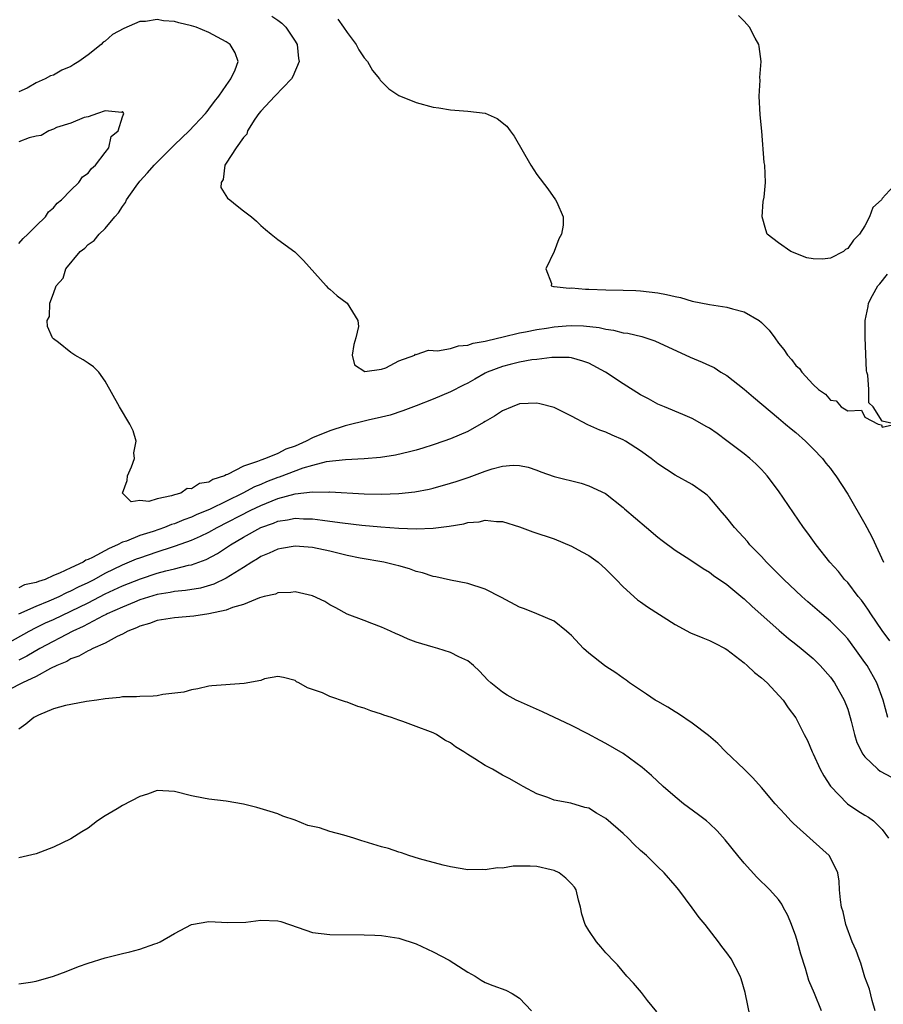
# Model space of a CAD drawing. Units: inches. Extents: x 2610000 to 2613000, y 1500000 to 1503000.
# Drawn here: x 2610661 to 2610761, y 1500226 to 1500340 of the extents above; entities that cross this region are included whole.
import ezdxf

# ---------------------------------------------------------------- set-up
doc = ezdxf.new("R2010")
doc.units = ezdxf.units.IN
doc.header["$MEASUREMENT"] = 0
doc.layers.add('LD26101500_2ft', color=217, linetype='Continuous')

msp = doc.modelspace()

# ---------------------------------------------------------------- linework, layer by layer
at = {"layer": 'LD26101500_2ft'}
for points, elevation in [([(2610761.89, 1500267.89), (2610761, 1500269.07), (2610759.69, 1500271), (2610759.42, 1500271.42), (2610759, 1500272.03), (2610758.59, 1500272.59), (2610758.23, 1500273), (2610757, 1500274.62), (2610756.64, 1500275), (2610755.92, 1500275.92), (2610754.94, 1500277), (2610753.34, 1500279), (2610752.37, 1500280.37), (2610751.88, 1500281), (2610749, 1500285.25), (2610747.69, 1500287), (2610747.36, 1500287.36), (2610747, 1500287.72), (2610746.38, 1500288.38), (2610745.68, 1500289), (2610745, 1500289.56), (2610743, 1500291.07), (2610741.89, 1500291.89), (2610741, 1500292.52), (2610740.69, 1500292.69), (2610739, 1500293.65), (2610737.91, 1500294.09), (2610735.79, 1500295), (2610735, 1500295.32), (2610733.91, 1500295.91), (2610733, 1500296.39), (2610731, 1500297.65), (2610728.93, 1500299), (2610727, 1500300.04), (2610726.3, 1500300.3), (2610725, 1500300.68), (2610724.72, 1500300.72), (2610722.72, 1500300.72), (2610721, 1500300.48), (2610720.43, 1500300.43), (2610719, 1500300.16), (2610717.91, 1500299.91), (2610717, 1500299.67), (2610715.22, 1500299), (2610715, 1500298.89), (2610713.8, 1500298.2), (2610713, 1500297.73), (2610712.5, 1500297.5), (2610711, 1500296.73), (2610709, 1500295.89), (2610707, 1500295.09), (2610705.48, 1500294.52), (2610703.98, 1500294.02), (2610703, 1500293.78), (2610701.45, 1500293.45), (2610698.79, 1500292.79), (2610697, 1500292.22), (2610695, 1500291.4), (2610694.25, 1500291), (2610693, 1500290.45), (2610691.92, 1500290.08), (2610691, 1500289.6), (2610689.55, 1500289), (2610689, 1500288.81), (2610688.64, 1500288.64), (2610687, 1500288.1), (2610685.15, 1500287.15), (2610685, 1500287.1), (2610684.8, 1500287), (2610683.44, 1500286.56), (2610683, 1500286.27), (2610681.91, 1500286.09), (2610681, 1500285.5), (2610680.48, 1500285.52), (2610679.73, 1500285), (2610679, 1500284.8), (2610678.66, 1500284.66), (2610677, 1500284.34), (2610676.04, 1500284.04), (2610675, 1500284.15), (2610673.99, 1500283.99), (2610673, 1500285), (2610673.55, 1500286.45), (2610673.58, 1500287), (2610674.05, 1500288.05), (2610674.37, 1500289), (2610674.32, 1500289.68), (2610674.56, 1500291), (2610674.22, 1500292.22), (2610673.85, 1500293), (2610672.65, 1500295), (2610671, 1500297.98), (2610670.26, 1500299), (2610669.64, 1500299.64), (2610669, 1500300.05), (2610668.45, 1500300.45), (2610667.45, 1500301), (2610667, 1500301.29), (2610665.56, 1500302.44), (2610665, 1500302.87), (2610664.88, 1500303), (2610664.3, 1500304.3), (2610664.26, 1500305), (2610664.53, 1500305.47), (2610664.58, 1500307), (2610665, 1500308.11), (2610665.32, 1500309), (2610666.11, 1500309.89), (2610666.43, 1500311), (2610668.09, 1500313), (2610668.61, 1500313.39), (2610669, 1500313.79), (2610669.71, 1500314.29), (2610670.28, 1500315), (2610671, 1500315.65), (2610672.12, 1500317), (2610672.54, 1500317.46), (2610673, 1500318.22), (2610673.33, 1500318.67), (2610673.46, 1500319), (2610674.57, 1500320.57), (2610675, 1500321.14), (2610675.9, 1500322.1), (2610676.67, 1500323), (2610677, 1500323.36), (2610679, 1500325.37), (2610680.72, 1500327), (2610682.62, 1500329), (2610682.78, 1500329.22), (2610683, 1500329.48), (2610683.63, 1500330.37), (2610684.17, 1500331), (2610685, 1500332.23), (2610685.56, 1500333), (2610686.05, 1500334.05), (2610686.38, 1500335), (2610686.03, 1500336.03), (2610685.46, 1500337), (2610685, 1500337.29), (2610683, 1500338.38), (2610681.54, 1500339), (2610681, 1500339.17), (2610679.5, 1500339.5), (2610679, 1500339.64), (2610677.74, 1500339.74), (2610677, 1500339.87), (2610675.67, 1500339.67), (2610675, 1500339.66), (2610673.15, 1500338.85), (2610671.84, 1500338.16), (2610671, 1500337.37), (2610670.75, 1500337.25), (2610670.53, 1500337), (2610669, 1500335.8), (2610667.92, 1500335), (2610667.34, 1500334.66), (2610667, 1500334.43), (2610665.97, 1500334.03), (2610665, 1500333.44), (2610664.65, 1500333.35), (2610664.05, 1500333), (2610663, 1500332.56), (2610661.94, 1500331.94), (2610661, 1500331.49)], 8512), ([(2610690.28, 1500340.28), (2610691, 1500339.79), (2610691.45, 1500339.45), (2610691.93, 1500339), (2610693, 1500337.39), (2610693.22, 1500337), (2610693.38, 1500335.38), (2610693.45, 1500335), (2610692.74, 1500333.26), (2610692.58, 1500333), (2610690.64, 1500331), (2610689, 1500329.25), (2610688.8, 1500329), (2610688.32, 1500328.32), (2610687.49, 1500327), (2610687.4, 1500326.6), (2610687, 1500326.22), (2610686.15, 1500325), (2610685, 1500323.22), (2610684.84, 1500323), (2610684.66, 1500321.34), (2610684.41, 1500321), (2610684.4, 1500320.4), (2610685.17, 1500319.17), (2610685.41, 1500319), (2610686.28, 1500318.28), (2610687, 1500317.7), (2610687.93, 1500317), (2610688.52, 1500316.52), (2610689, 1500316.02), (2610689.54, 1500315.54), (2610690.21, 1500315), (2610691, 1500314.38), (2610692.97, 1500312.97), (2610693.97, 1500311.97), (2610696.58, 1500309), (2610696.79, 1500308.79), (2610697, 1500308.64), (2610697.87, 1500307.87), (2610699.01, 1500307), (2610700.25, 1500305), (2610700.32, 1500304.32), (2610700.03, 1500303), (2610699.79, 1500302.21), (2610699.59, 1500301), (2610699.88, 1500299.88), (2610701.07, 1500299.07), (2610703, 1500299.37), (2610703.51, 1500299.51), (2610705, 1500300.32), (2610706.84, 1500301), (2610706.92, 1500301.08), (2610707, 1500301.07), (2610708.43, 1500301.57), (2610709, 1500301.51), (2610709.48, 1500301.48), (2610711, 1500301.76), (2610711.93, 1500302.07), (2610713, 1500302.13), (2610713.62, 1500302.38), (2610715, 1500302.6), (2610715.3, 1500302.7), (2610717.09, 1500303.09), (2610719, 1500303.58), (2610719.68, 1500303.68), (2610721, 1500303.95), (2610722.1, 1500304.1), (2610723, 1500304.25), (2610724.38, 1500304.38), (2610725, 1500304.42), (2610726.4, 1500304.4), (2610728.2, 1500304.2), (2610729, 1500303.99), (2610729.89, 1500303.89), (2610731, 1500303.58), (2610731.53, 1500303.53), (2610733.14, 1500303.14), (2610734.66, 1500302.66), (2610738.75, 1500300.75), (2610740.16, 1500300.16), (2610741, 1500299.77), (2610741.54, 1500299.54), (2610742.32, 1500299), (2610743, 1500298.61), (2610745, 1500297.04), (2610746.1, 1500296.1), (2610749, 1500293.68), (2610749.8, 1500293), (2610750.44, 1500292.44), (2610751, 1500292), (2610752.13, 1500291), (2610753, 1500290.14), (2610754.08, 1500289), (2610754.48, 1500288.48), (2610755, 1500287.83), (2610755.36, 1500287.36), (2610755.62, 1500287), (2610757, 1500284.88), (2610759, 1500281.42), (2610759.22, 1500281), (2610759.84, 1500279.84), (2610761.15, 1500277)], 8510), ([(2610697.92, 1500339.92), (2610698.61, 1500339), (2610699, 1500338.36), (2610700.06, 1500337), (2610700.38, 1500336.38), (2610701, 1500335.43), (2610701.36, 1500335), (2610701.97, 1500333.97), (2610702.78, 1500333), (2610702.85, 1500332.85), (2610703.84, 1500331.84), (2610705, 1500331.09), (2610707, 1500330.26), (2610709, 1500329.73), (2610709.65, 1500329.65), (2610711, 1500329.42), (2610713, 1500329.27), (2610715, 1500329.02), (2610716.41, 1500328.41), (2610717.51, 1500327.51), (2610717.92, 1500327), (2610718.38, 1500326.38), (2610720.29, 1500323), (2610721, 1500321.93), (2610722.27, 1500320.27), (2610723.17, 1500319), (2610723.29, 1500318.71), (2610724.06, 1500317), (2610724.06, 1500316.06), (2610723.86, 1500315), (2610723.52, 1500314.48), (2610722.98, 1500313), (2610722.04, 1500311), (2610722.7, 1500309.3), (2610722.65, 1500309), (2610722.93, 1500308.93), (2610723, 1500308.93), (2610724.75, 1500308.75), (2610725, 1500308.78), (2610726.63, 1500308.63), (2610727, 1500308.64), (2610729, 1500308.55), (2610731, 1500308.53), (2610732.46, 1500308.46), (2610733, 1500308.45), (2610735, 1500308.21), (2610736.02, 1500308.02), (2610737, 1500307.78), (2610737.65, 1500307.65), (2610739, 1500307.25), (2610741, 1500306.84), (2610743, 1500306.54), (2610743.65, 1500306.35), (2610745, 1500306.01), (2610746.73, 1500305), (2610747, 1500304.78), (2610747.89, 1500303.89), (2610748.57, 1500303), (2610749, 1500302.36), (2610749.62, 1500301.62), (2610750.04, 1500301), (2610750.49, 1500300.49), (2610751, 1500299.78), (2610751.42, 1500299.42), (2610751.7, 1500299), (2610753, 1500297.57), (2610753.61, 1500297), (2610754.45, 1500296.45), (2610755, 1500295.77), (2610755.68, 1500295.68), (2610756.26, 1500295), (2610757, 1500294.52), (2610758.59, 1500294.59), (2610759, 1500293.81), (2610760.52, 1500293), (2610760.91, 1500292.91), (2610761, 1500292.63), (2610762.53, 1500293), (2610761, 1500293.33), (2610759.97, 1500295), (2610759.45, 1500295.45), (2610759.46, 1500297), (2610759.32, 1500298.68), (2610759.21, 1500299), (2610759.18, 1500299.18), (2610759.04, 1500303.04), (2610759.04, 1500305), (2610759.38, 1500306.62), (2610759.43, 1500307), (2610759.89, 1500307.89), (2610760.5, 1500309), (2610760.74, 1500309.26), (2610761.63, 1500310.37)], 8508), ([(2610762.7, 1500321), (2610761, 1500319.12), (2610760.91, 1500319), (2610759.92, 1500318.08), (2610759.53, 1500317), (2610759, 1500315.99), (2610758.37, 1500315), (2610757.69, 1500314.31), (2610757, 1500313.33), (2610756.76, 1500313.24), (2610756.5, 1500313), (2610755, 1500312.22), (2610754.1, 1500312.1), (2610753, 1500312.14), (2610752.27, 1500312.27), (2610750.4, 1500313), (2610749, 1500314.02), (2610747.68, 1500315), (2610747.51, 1500315.51), (2610747.08, 1500317), (2610747.21, 1500318.79), (2610747.31, 1500319.31), (2610747.5, 1500321), (2610747.39, 1500323), (2610747.33, 1500323.33), (2610747.04, 1500326.96), (2610746.85, 1500328.85), (2610746.74, 1500331), (2610746.85, 1500332.85), (2610746.84, 1500333.16), (2610746.97, 1500335), (2610746.76, 1500336.76), (2610746.69, 1500337), (2610746.29, 1500337.71), (2610745.61, 1500339), (2610745.33, 1500339.33), (2610745, 1500339.71), (2610744.34, 1500340.34)], 8506), ([(2610661, 1500313.94), (2610661.48, 1500314.52), (2610662.03, 1500315), (2610663, 1500315.98), (2610664.06, 1500317), (2610664.42, 1500317.58), (2610665, 1500318.07), (2610665.41, 1500318.59), (2610665.94, 1500319), (2610667, 1500320.12), (2610667.93, 1500321), (2610668.35, 1500321.65), (2610669, 1500322.06), (2610669.39, 1500322.61), (2610669.85, 1500323), (2610671, 1500324.46), (2610671.4, 1500325), (2610671.69, 1500326.31), (2610672.49, 1500327), (2610673, 1500328.62), (2610673.14, 1500329), (2610673, 1500329.24), (2610672.91, 1500329.09), (2610671, 1500329.29), (2610670.11, 1500329), (2610669, 1500328.61), (2610668.54, 1500328.54), (2610667, 1500327.87), (2610665.35, 1500327.35), (2610665, 1500327.19), (2610664.47, 1500327), (2610663.56, 1500326.44), (2610663, 1500326.36), (2610662.16, 1500326.16), (2610661, 1500325.69)], 8514), ([(2610761.64, 1500259), (2610761.12, 1500261), (2610760.38, 1500263), (2610759.25, 1500265), (2610759, 1500265.37), (2610757.84, 1500267), (2610757, 1500268.1), (2610756.58, 1500268.58), (2610756.17, 1500269), (2610755, 1500270.16), (2610754, 1500271), (2610752.38, 1500272.38), (2610751.69, 1500273), (2610749.61, 1500275), (2610748.31, 1500276.31), (2610747.61, 1500277), (2610747, 1500277.65), (2610745.68, 1500279), (2610745.38, 1500279.38), (2610744.43, 1500280.43), (2610743.89, 1500281), (2610743, 1500282.13), (2610742.22, 1500283), (2610741.69, 1500283.69), (2610741, 1500284.48), (2610740.74, 1500284.74), (2610740.4, 1500285), (2610739, 1500285.99), (2610737, 1500287.08), (2610735, 1500288.37), (2610734.23, 1500289), (2610733, 1500289.89), (2610731.27, 1500291), (2610731, 1500291.16), (2610729.7, 1500291.7), (2610729, 1500292.04), (2610728.27, 1500292.27), (2610726.9, 1500292.9), (2610725, 1500293.9), (2610723, 1500294.91), (2610721.35, 1500295.35), (2610721, 1500295.42), (2610719, 1500295.34), (2610718.12, 1500295), (2610717, 1500294.52), (2610716.1, 1500293.9), (2610715, 1500293.28), (2610714.83, 1500293.17), (2610713, 1500292.15), (2610711, 1500291.29), (2610710.2, 1500291), (2610709, 1500290.58), (2610707.8, 1500290.2), (2610707, 1500289.97), (2610706.24, 1500289.76), (2610704.6, 1500289.4), (2610702.87, 1500289.13), (2610701, 1500288.96), (2610698.84, 1500288.84), (2610696.6, 1500288.6), (2610695, 1500288.21), (2610693.9, 1500287.9), (2610691.14, 1500286.86), (2610691, 1500286.82), (2610689.69, 1500286.31), (2610689, 1500286.01), (2610688.27, 1500285.73), (2610686.93, 1500285), (2610683.15, 1500283.15), (2610681.53, 1500282.47), (2610681, 1500282.22), (2610680.09, 1500281.91), (2610679, 1500281.45), (2610678.65, 1500281.35), (2610677.84, 1500281), (2610676.55, 1500280.55), (2610675, 1500280.07), (2610673.44, 1500279.44), (2610673, 1500279.3), (2610672.43, 1500279), (2610671.43, 1500278.56), (2610669.53, 1500277.53), (2610669, 1500277.29), (2610668.76, 1500277.24), (2610668.42, 1500277), (2610667, 1500276.35), (2610665.7, 1500275.7), (2610665, 1500275.44), (2610664.04, 1500275), (2610663.25, 1500274.75), (2610663, 1500274.63), (2610661.65, 1500274.35), (2610661, 1500274.02)], 8514), ([(2610661, 1500271.02), (2610663, 1500271.9), (2610664.49, 1500272.49), (2610665.64, 1500273), (2610666.54, 1500273.46), (2610667, 1500273.65), (2610667.88, 1500274.12), (2610669, 1500274.65), (2610669.69, 1500275), (2610671, 1500275.7), (2610673, 1500276.67), (2610674.63, 1500277.37), (2610675, 1500277.51), (2610677, 1500278.19), (2610678.77, 1500278.77), (2610679.13, 1500278.87), (2610681, 1500279.54), (2610682.01, 1500280.01), (2610683, 1500280.45), (2610683.97, 1500281), (2610687.86, 1500283), (2610689, 1500283.56), (2610691, 1500284.37), (2610693, 1500284.91), (2610695, 1500285.14), (2610696.88, 1500285.12), (2610697, 1500285.14), (2610701, 1500284.91), (2610703, 1500284.86), (2610705, 1500284.93), (2610706.86, 1500285.14), (2610708.53, 1500285.47), (2610709, 1500285.58), (2610711, 1500286.14), (2610711.66, 1500286.34), (2610713.16, 1500286.84), (2610715, 1500287.53), (2610715.8, 1500287.8), (2610717, 1500288.12), (2610718.24, 1500288.24), (2610719, 1500288.21), (2610719.99, 1500287.99), (2610721, 1500287.65), (2610721.46, 1500287.46), (2610723, 1500286.93), (2610726.14, 1500286.14), (2610727, 1500285.84), (2610728.93, 1500284.93), (2610731, 1500283.31), (2610731.16, 1500283.16), (2610733.68, 1500281), (2610735, 1500279.89), (2610735.5, 1500279.5), (2610737, 1500278.38), (2610738.71, 1500277.29), (2610740.26, 1500276.26), (2610741, 1500275.85), (2610741.46, 1500275.46), (2610743, 1500274.42), (2610744.85, 1500272.85), (2610745, 1500272.74), (2610745.89, 1500271.89), (2610749.06, 1500269.06), (2610750.14, 1500268.14), (2610751, 1500267.49), (2610751.62, 1500267), (2610753, 1500265.81), (2610753.82, 1500265), (2610755, 1500263.67), (2610755.48, 1500263), (2610756.61, 1500261), (2610757, 1500259.94), (2610757.3, 1500259), (2610757.42, 1500258.58), (2610757.81, 1500257), (2610758.08, 1500256.08), (2610758.75, 1500254.75), (2610759, 1500254.44), (2610760.51, 1500253), (2610760.78, 1500252.78), (2610762.08, 1500252.08)], 8516), ([(2610659, 1500267.23), (2610662.18, 1500269), (2610663, 1500269.41), (2610664.06, 1500269.94), (2610665, 1500270.35), (2610667, 1500271.31), (2610669, 1500272.29), (2610671, 1500273.31), (2610673, 1500274.23), (2610675.07, 1500275.07), (2610677, 1500275.73), (2610678, 1500276), (2610679, 1500276.23), (2610680.64, 1500276.64), (2610681, 1500276.7), (2610682.69, 1500277.31), (2610684, 1500278), (2610685.52, 1500279), (2610687, 1500279.87), (2610689, 1500280.99), (2610690.49, 1500281.51), (2610691, 1500281.74), (2610692.1, 1500281.9), (2610693, 1500282.09), (2610693.97, 1500282.03), (2610695, 1500282.02), (2610696.16, 1500281.84), (2610697, 1500281.75), (2610698.47, 1500281.53), (2610700.71, 1500281.29), (2610702.91, 1500281.09), (2610705, 1500280.94), (2610707, 1500280.86), (2610709, 1500280.93), (2610710.83, 1500281.16), (2610712.55, 1500281.45), (2610713, 1500281.58), (2610714.32, 1500281.68), (2610715, 1500281.84), (2610716.3, 1500281.7), (2610717, 1500281.71), (2610719, 1500281.1), (2610720.51, 1500280.51), (2610723, 1500279.68), (2610725, 1500278.86), (2610726.2, 1500278.2), (2610727, 1500277.78), (2610728.09, 1500277), (2610729, 1500276.19), (2610730.18, 1500275), (2610731, 1500274.13), (2610732.64, 1500272.64), (2610733, 1500272.4), (2610733.81, 1500271.81), (2610737, 1500269.75), (2610738.81, 1500268.81), (2610740.22, 1500268.22), (2610741, 1500267.93), (2610741.6, 1500267.6), (2610742.8, 1500267), (2610743, 1500266.88), (2610745, 1500265.31), (2610745.35, 1500265), (2610746.2, 1500264.2), (2610747, 1500263.59), (2610747.67, 1500263), (2610749.51, 1500261), (2610750.1, 1500260.1), (2610751, 1500258.93), (2610751.97, 1500257), (2610752.33, 1500256.33), (2610752.88, 1500255), (2610753, 1500254.79), (2610753.82, 1500253), (2610754.23, 1500252.23), (2610755.03, 1500251.03), (2610756.97, 1500248.97), (2610758.17, 1500248.17), (2610759, 1500247.65), (2610759.42, 1500247.42), (2610760.01, 1500247), (2610761, 1500246), (2610761.73, 1500245)], 8518), ([(2610760.18, 1500225), (2610759.83, 1500226.17), (2610759.52, 1500227.52), (2610759, 1500228.9), (2610758.52, 1500230.52), (2610758.32, 1500231), (2610758, 1500232), (2610757.54, 1500233), (2610756.8, 1500235), (2610756.47, 1500236.47), (2610756.29, 1500237), (2610756.16, 1500237.84), (2610756.06, 1500239), (2610756, 1500240), (2610755.85, 1500241), (2610755, 1500242.73), (2610754.84, 1500243), (2610753, 1500244.64), (2610750.72, 1500246.72), (2610750.43, 1500247), (2610749.74, 1500247.74), (2610748.6, 1500249), (2610747, 1500250.88), (2610746.01, 1500252.01), (2610745, 1500253), (2610742.89, 1500255), (2610741.97, 1500255.97), (2610740.89, 1500256.89), (2610739, 1500258.33), (2610737.42, 1500259.42), (2610737, 1500259.64), (2610736.18, 1500260.18), (2610735, 1500260.83), (2610734.71, 1500261), (2610733.7, 1500261.7), (2610733, 1500262.14), (2610731.74, 1500263), (2610731.33, 1500263.33), (2610731, 1500263.54), (2610730.16, 1500264.16), (2610729, 1500264.88), (2610728.83, 1500265), (2610727, 1500266.44), (2610726.39, 1500267), (2610725, 1500268.49), (2610724.74, 1500268.74), (2610724.44, 1500269), (2610723, 1500270.15), (2610721, 1500271), (2610719.57, 1500271.57), (2610719, 1500271.78), (2610716.9, 1500272.9), (2610715, 1500273.86), (2610713, 1500274.5), (2610711, 1500274.89), (2610709.28, 1500275.28), (2610709, 1500275.33), (2610707.74, 1500275.74), (2610707, 1500275.92), (2610706.22, 1500276.22), (2610705, 1500276.55), (2610704.66, 1500276.66), (2610703.27, 1500277), (2610700.54, 1500277.46), (2610699, 1500277.78), (2610697, 1500278.27), (2610695, 1500278.7), (2610693, 1500278.86), (2610691.42, 1500278.58), (2610691, 1500278.51), (2610689.97, 1500278.02), (2610689, 1500277.64), (2610688.62, 1500277.38), (2610687.96, 1500277), (2610687, 1500276.37), (2610685, 1500275.12), (2610683.56, 1500274.44), (2610682.01, 1500273.99), (2610680.3, 1500273.7), (2610679, 1500273.59), (2610678.52, 1500273.48), (2610677, 1500273.25), (2610675, 1500272.62), (2610674.37, 1500272.37), (2610673, 1500271.79), (2610671.23, 1500271), (2610671.09, 1500270.91), (2610670.77, 1500270.77), (2610668.45, 1500269.55), (2610667.23, 1500269), (2610663.42, 1500267), (2610661.9, 1500266.1), (2610661, 1500265.65)], 8520), ([(2610753.95, 1500225), (2610753.17, 1500227), (2610752.5, 1500228.5), (2610752.12, 1500229.88), (2610751.57, 1500231.57), (2610751.2, 1500233), (2610751, 1500233.64), (2610750.49, 1500235), (2610750.05, 1500236.05), (2610749.54, 1500237), (2610749.36, 1500237.36), (2610749, 1500237.89), (2610748, 1500239), (2610746.49, 1500240.49), (2610745, 1500242.1), (2610744.29, 1500243), (2610742.82, 1500244.82), (2610741.87, 1500245.87), (2610741, 1500246.7), (2610740.64, 1500247), (2610739.72, 1500247.72), (2610737.99, 1500249), (2610737, 1500249.79), (2610735.64, 1500251), (2610734.28, 1500252.28), (2610733.21, 1500253.21), (2610731, 1500254.81), (2610729, 1500255.99), (2610728.33, 1500256.33), (2610726.91, 1500257.09), (2610725, 1500258.05), (2610721.64, 1500259.64), (2610720.27, 1500260.27), (2610718.86, 1500260.87), (2610718.59, 1500261), (2610717.57, 1500261.57), (2610717, 1500261.91), (2610715.65, 1500263), (2610715.32, 1500263.32), (2610714.34, 1500264.34), (2610713.65, 1500265), (2610713, 1500265.54), (2610711.97, 1500266.03), (2610711, 1500266.54), (2610709.52, 1500267), (2610709, 1500267.13), (2610707, 1500267.73), (2610706.07, 1500268.07), (2610705, 1500268.55), (2610704.68, 1500268.68), (2610704.02, 1500269), (2610703, 1500269.46), (2610701.87, 1500269.87), (2610701, 1500270.23), (2610699, 1500270.97), (2610697.69, 1500271.69), (2610697, 1500272.03), (2610696.42, 1500272.42), (2610695, 1500273.08), (2610693, 1500273.57), (2610692.51, 1500273.49), (2610691, 1500273.45), (2610690.7, 1500273.3), (2610689.39, 1500273), (2610688.86, 1500272.86), (2610687, 1500272.1), (2610685.74, 1500271.74), (2610685, 1500271.43), (2610683, 1500271.01), (2610681.26, 1500270.74), (2610679, 1500270.55), (2610677, 1500270.23), (2610676.12, 1500269.88), (2610675, 1500269.58), (2610674.63, 1500269.37), (2610673.61, 1500269), (2610673, 1500268.66), (2610672.39, 1500268.39), (2610671, 1500267.61), (2610669.57, 1500267), (2610669.21, 1500266.79), (2610669, 1500266.73), (2610667.92, 1500266.08), (2610667, 1500265.77), (2610666.53, 1500265.47), (2610665.37, 1500265), (2610664.65, 1500264.65), (2610663, 1500263.74), (2610661.42, 1500263), (2610659.82, 1500262.18)], 8522), ([(2610745.97, 1500223), (2610745.12, 1500227.12), (2610744.68, 1500228.68), (2610744.56, 1500229), (2610743.51, 1500231), (2610743, 1500231.71), (2610742.43, 1500232.43), (2610742.05, 1500233), (2610740.48, 1500235), (2610739.8, 1500235.8), (2610739, 1500236.93), (2610737.43, 1500239), (2610737, 1500239.53), (2610735.74, 1500241), (2610735, 1500241.68), (2610733.68, 1500243), (2610733, 1500243.59), (2610732.27, 1500244.27), (2610731.57, 1500245), (2610731, 1500245.54), (2610729, 1500247.29), (2610727.91, 1500247.91), (2610727, 1500248.47), (2610726.57, 1500248.57), (2610724.93, 1500249.07), (2610723, 1500249.42), (2610722.28, 1500249.72), (2610721, 1500250.13), (2610719.42, 1500251), (2610719.14, 1500251.14), (2610717.86, 1500251.86), (2610717, 1500252.31), (2610715.84, 1500253), (2610715, 1500253.41), (2610713.82, 1500254.18), (2610713, 1500254.68), (2610712.52, 1500255), (2610711.58, 1500255.58), (2610711, 1500256.07), (2610710.35, 1500256.35), (2610709.37, 1500257), (2610709, 1500257.2), (2610708.66, 1500257.34), (2610707, 1500257.94), (2610705.47, 1500258.53), (2610705, 1500258.68), (2610704.15, 1500259), (2610703.27, 1500259.27), (2610703, 1500259.39), (2610701.75, 1500259.75), (2610701, 1500260.06), (2610700.26, 1500260.25), (2610699, 1500260.76), (2610698.81, 1500260.81), (2610697, 1500261.42), (2610696.17, 1500261.83), (2610695, 1500262.23), (2610694.41, 1500262.41), (2610693.42, 1500263), (2610693.14, 1500263.14), (2610693, 1500263.29), (2610691.63, 1500263.63), (2610691, 1500263.72), (2610689.46, 1500263.46), (2610689, 1500263.28), (2610687.08, 1500262.92), (2610683.34, 1500262.66), (2610683, 1500262.6), (2610681.7, 1500262.3), (2610681, 1500262.2), (2610680.09, 1500261.91), (2610677.66, 1500261.66), (2610677, 1500261.51), (2610676.55, 1500261.45), (2610675, 1500261.41), (2610674.63, 1500261.37), (2610673, 1500261.37), (2610672.7, 1500261.3), (2610671, 1500261.17), (2610670.01, 1500261), (2610668.83, 1500260.83), (2610667, 1500260.51), (2610666.37, 1500260.37), (2610665, 1500260), (2610663.27, 1500259.27), (2610662.71, 1500259), (2610661.8, 1500258.2), (2610661, 1500257.63)], 8524), ([(2610734.88, 1500224.88), (2610733.81, 1500226.19), (2610733.1, 1500227.1), (2610732.2, 1500228.2), (2610731.43, 1500229), (2610730.32, 1500230.32), (2610729.64, 1500231), (2610729.35, 1500231.35), (2610729, 1500231.72), (2610728.41, 1500232.41), (2610727.89, 1500233), (2610727, 1500234.29), (2610726.58, 1500235), (2610726.19, 1500236.19), (2610726.05, 1500237), (2610725.83, 1500237.83), (2610725.56, 1500239), (2610725.34, 1500239.34), (2610725, 1500239.71), (2610724.35, 1500240.35), (2610723.56, 1500241), (2610723, 1500241.26), (2610722.66, 1500241.34), (2610721, 1500241.71), (2610720.23, 1500241.77), (2610718.26, 1500241.74), (2610717, 1500241.54), (2610716.45, 1500241.55), (2610715, 1500241.33), (2610714.64, 1500241.36), (2610713, 1500241.35), (2610711, 1500241.67), (2610710.14, 1500241.86), (2610707.38, 1500242.62), (2610706.18, 1500243), (2610705.3, 1500243.3), (2610705, 1500243.37), (2610703.79, 1500243.79), (2610703, 1500244.01), (2610701, 1500244.63), (2610700.7, 1500244.7), (2610699.79, 1500245), (2610698.65, 1500245.35), (2610697, 1500245.79), (2610695.81, 1500246.19), (2610694.48, 1500246.48), (2610693, 1500247.07), (2610691.56, 1500247.56), (2610691, 1500247.81), (2610690.11, 1500248.11), (2610688.57, 1500248.56), (2610687, 1500248.94), (2610685, 1500249.3), (2610683, 1500249.53), (2610682.36, 1500249.64), (2610681, 1500249.9), (2610679, 1500250.41), (2610677, 1500250.53), (2610675.88, 1500250.12), (2610675, 1500249.85), (2610673, 1500248.78), (2610672.39, 1500248.39), (2610671, 1500247.58), (2610670.09, 1500247), (2610669, 1500246.16), (2610668.27, 1500245.73), (2610667, 1500244.92), (2610665, 1500243.96), (2610663, 1500243.18), (2610661, 1500242.71)], 8526), ([(2610661, 1500228.12), (2610662.33, 1500228.33), (2610663, 1500228.42), (2610665, 1500228.99), (2610666.45, 1500229.55), (2610667.88, 1500230.12), (2610669, 1500230.52), (2610671, 1500231.15), (2610673, 1500231.65), (2610673.83, 1500231.83), (2610675, 1500232.15), (2610676.74, 1500232.74), (2610677, 1500232.83), (2610677.37, 1500233), (2610679, 1500233.97), (2610681, 1500235), (2610683, 1500235.33), (2610685.21, 1500235.21), (2610687.26, 1500235.26), (2610689, 1500235.49), (2610691, 1500235.44), (2610691.35, 1500235.35), (2610693.34, 1500234.66), (2610695, 1500234.06), (2610697, 1500233.82), (2610701, 1500233.81), (2610702.23, 1500233.77), (2610703, 1500233.73), (2610705, 1500233.41), (2610707, 1500232.75), (2610709, 1500231.84), (2610710.85, 1500230.85), (2610713, 1500229.49), (2610713.84, 1500229), (2610714.53, 1500228.53), (2610715, 1500228.28), (2610715.91, 1500227.91), (2610717.39, 1500227.39), (2610718.14, 1500227), (2610719, 1500226.44), (2610720.38, 1500225)], 8528)]:
    msp.add_lwpolyline(points, dxfattribs=dict(at, elevation=elevation))

doc.saveas('drawing.dxf')
